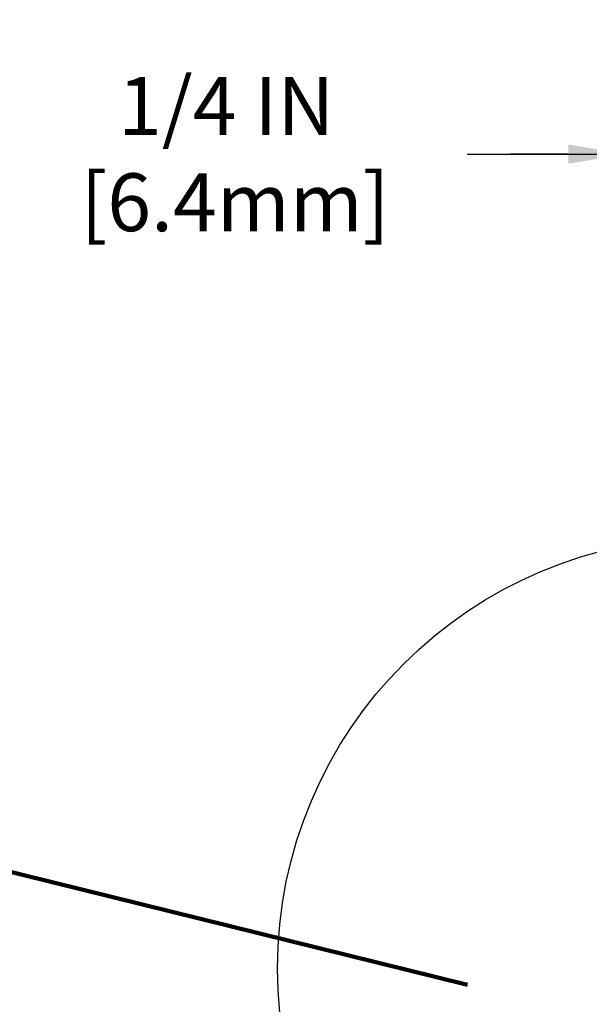
# Model space of a CAD drawing. Extents: x -3 to 2303, y -3 to 568.
# Drawn here: x 8 to 9, y 9 to 11 of the extents above; entities that cross this region are included whole.
import ezdxf

# ---------------------------------------------------------------- set-up
doc = ezdxf.new("R2010")
doc.units = 0
doc.header["$LTSCALE"] = 5
doc.header["$MEASUREMENT"] = 0
doc.layers.get('DEFPOINTS').update_dxf_attribs({"linetype": 'CONTINUOUS'})
doc.layers.add('DIMS', color=50, linetype='CONTINUOUS')
doc.styles.add('ROMANS', font='romans', dxfattribs={"width": 0.9})
doc.dimstyles.new('Copy of STANDARD', dxfattribs={"dimtxt": 2, "dimasz": 2, "dimexe": 1, "dimexo": 1, "dimgap": 1, "dimtad": 0, "dimzin": 0, "dimdsep": 46, "dimtxsty": 'Standard', "dimcen": 0.09, "dimclrd": 256, "dimclre": 256, "dimclrt": 256, "dimadec": 1, "dimazin": 0, "dimtfac": 1, "dimtofl": 0, "dimtmove": 0, "dimatfit": 3, "dimfxl": 1, "dimtolj": 1, "dimtzin": 0, "dimlwd": -1, "dimlwe": -1, "dimarcsym": 0})
doc.dimstyles.get("Standard").update_dxf_attribs({"dimtxt": 0.18, "dimasz": 0.18, "dimexe": 0.18, "dimexo": 0.0625, "dimgap": 0.09, "dimtad": 0, "dimtih": 1, "dimtoh": 1, "dimdec": 4, "dimzin": 0, "dimdsep": 46, "dimtxsty": 'Standard', "dimcen": 0.09, "dimadec": 0, "dimazin": 0, "dimtfac": 1, "dimtdec": 4, "dimtofl": 0, "dimtmove": 0, "dimatfit": 3, "dimfxl": 1, "dimtolj": 1, "dimtzin": 0, "dimarcsym": 0})

# ---------------------------------------------------------------- blocks, each defined once
blk = doc.blocks.new('*D7')
at = {"layer": 'DEFPOINTS', "color": 0, "transparency": 16777216}
for p in [(9.729194731687135, 10.51134313356063), (9.479192185918732, 9.266823357244046), (9.729194731687135, 9.175540462460571)]:
    blk.add_point(p, dxfattribs=at)
at = {"layer": 'DIMS', "transparency": 16777216}
for p, q in [((9.479192185918732, 9.386823357244046), (9.479192185918732, 10.63134313356063)), ((9.729194731687135, 9.29554046246057), (9.729194731687135, 10.63134313356063)), ((9.149164201245474, 10.51134313356063), (9.479192185918732, 10.51134313356063)), ((9.359192185918733, 10.51134313356063), (9.239192185918732, 10.51134313356063)), ((9.479192185918732, 10.51134313356063), (9.729194731687135, 10.51134313356063)), ((9.849194731687135, 10.51134313356063), (9.969194731687136, 10.51134313356063))]:
    blk.add_line(p, q, dxfattribs=at)
for points in [[(9.359192185918733, 10.53134313356063), (9.359192185918733, 10.49134313356063), (9.479192185918732, 10.51134313356063)], [(9.849194731687135, 10.53134313356063), (9.849194731687135, 10.49134313356063), (9.729194731687135, 10.51134313356063)]]:
    blk.add_solid(points, dxfattribs=at)
at = {"layer": 'DIMS', "transparency": 16777216, "insert": (8.649164201245474, 10.51134313356063), "char_height": 0.12, "attachment_point": 5, "rotation": 0.0009999999999999998}
blk.add_mtext('\\A1;1/4 IN \\P [6.4mm]', dxfattribs=at)

msp = doc.modelspace()

# ---------------------------------------------------------------- linework, layer by layer
at = {"layer": 'DIMS', "linetype": 'Continuous'}
msp.add_circle((9.650520642638638, 8.820390564083628), 0.8947871251517899, dxfattribs=at)

# ---------------------------------------------------------------- dimensions: what is measured, and where the dimension line sits
at = {"layer": 'DIMS'}
dim = msp.add_linear_dim(base=(9.729194731687135, 10.51134313356063), p1=(9.479192185918732, 9.266823357244046), p2=(9.729194731687135, 9.175540462460571), angle=180, text='1/4 IN \\P [6.4mm]', dimstyle='Copy of STANDARD', override={"dimtxt": 0.12, "dimasz": 0.12, "dimexe": 0.12, "dimexo": 0.12, "dimgap": 0.12, "dimdec": 4, "dimlunit": 5, "dimpost": ' IN', "dimtmove": 1, "dimfrac": 2}, dxfattribs=at)
dim.commit()
dim.dimension.update_dxf_attribs({"geometry": '*D7', "text_midpoint": (8.649164201245474, 10.27133876311798), "dimtype": 160, "text_rotation": 0.001})

# ---------------------------------------------------------------- leaders
msp.add_leader([(3.851520850189657, 10.09747396753921), (9.150262831404103, 8.786047231098038)], dimstyle='Standard', override={"dimtxt": 4, "dimasz": 0.12, "dimexe": 2, "dimexo": 2, "dimtih": 0, "dimtoh": 0, "dimdec": 2, "dimtxsty": 'ROMANS', "dimdle": 0.05, "dimclrd": 256, "dimclre": 256, "dimclrt": 256, "dimtfac": 0.45, "dimtdec": 2, "dimlwd": 65535, "dimlwe": 65535}, dxfattribs=at)

doc.saveas('drawing.dxf')
